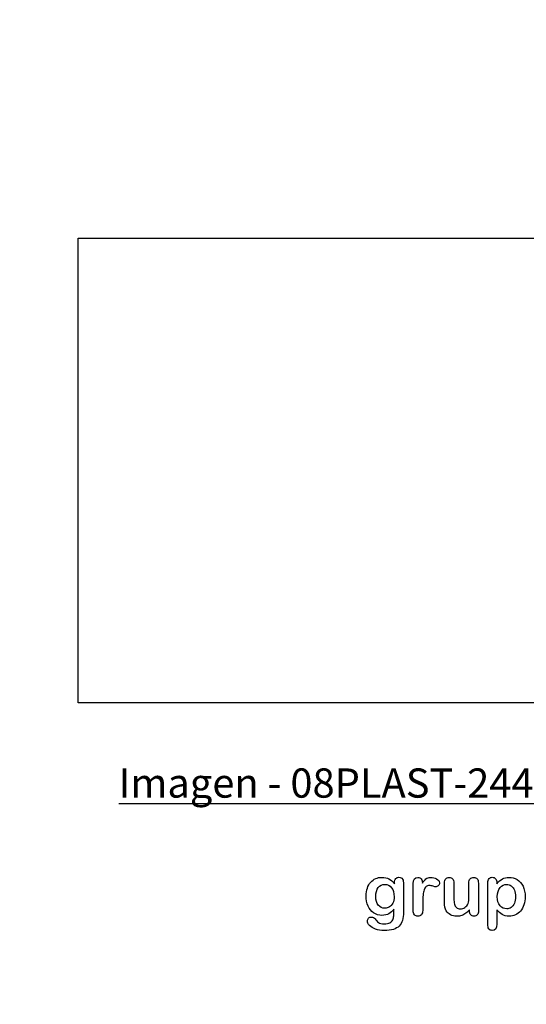
# Model space of a CAD drawing. Units: millimetres. Extents: x 0 to 356, y 0 to 204.
# Drawn here: x 193 to 240, y 0 to 93 of the extents above; entities that cross this region are included whole.
import ezdxf
from ezdxf import colors
from ezdxf.entities.mleader import LeaderData, LeaderLine
from ezdxf.math import Vec2, Vec3

# ---------------------------------------------------------------- set-up
doc = ezdxf.new("R2010")
doc.units = ezdxf.units.MM
doc.layers.add('Default', color=7, linetype='Continuous')
doc.layers.add('Predeterminado', color=7, linetype='Continuous')
picture_1 = doc.add_image_def('image1.jpg', size_in_pixel=(1154, 600))

# ---------------------------------------------------------------- blocks, each defined once
blk = doc.blocks.new('_DOT')
at = {"color": 0}
blk.add_line((0, 0), (-1, 0), dxfattribs=at)
at = {"color": 0, "const_width": 0.333}
blk.add_lwpolyline([(-0.1665, 0, 1), (0.1665, 0, 1)], format="xyb", close=True, dxfattribs=at)

msp = doc.modelspace()

# ---------------------------------------------------------------- linework, layer by layer
at = {"layer": 'Default', "color": 7, "linetype": 'Continuous'}
for p, q in [((237.58241, 11.44062), (237.58241, 11.33122)), ((237.58241, 11.44062), (237.58241, 11.33122)), ((235.00197, 8.78618), (235.00197, 8.90201)), ((235.00197, 8.78618), (235.00197, 8.90201))]:
    msp.add_line(p, q, dxfattribs=at)
for points, knots in [([(227.89451, 8.95992), (227.75616, 8.76687), (227.5985, 8.61887), (227.4151, 8.51912), (227.23284, 8.42), (227.01935, 8.3679), (226.46915, 8.3679), (226.20532, 8.4419), (225.98009, 8.59956), (225.75789, 8.7551), (225.58112, 8.96636), (225.46208, 9.24628), (225.34369, 9.52464), (225.27868, 9.84152), (225.27868, 10.47537), (225.31729, 10.7199), (225.39129, 10.93869), (225.46496, 11.1565), (225.56825, 11.34087), (225.70339, 11.48888), (225.84159, 11.64024), (225.99618, 11.75271), (226.17636, 11.82993), (226.35266, 11.90549), (226.54959, 11.94255), (227.01935, 11.94255), (227.23814, 11.89107), (227.42475, 11.79454), (227.61268, 11.69734), (227.78511, 11.54358), (227.94599, 11.33122)], [0, 0, 0, 0, 0.08267544, 0.08267544, 0.08267544, 0.16914481, 0.16914481, 0.27224292, 0.27224292, 0.27224292, 0.37793989, 0.37793989, 0.37793989, 0.50271655, 0.50271655, 0.59547087, 0.59547087, 0.59547087, 0.67565731, 0.67565731, 0.67565731, 0.74962173, 0.74962173, 0.74962173, 0.82279752, 0.82279752, 0.91149546, 0.91149546, 0.91149546, 1, 1, 1, 1]), ([(227.89451, 8.95992), (227.75616, 8.76687), (227.5985, 8.61887), (227.4151, 8.51912), (227.23284, 8.42), (227.01935, 8.3679), (226.46915, 8.3679), (226.20532, 8.4419), (225.98009, 8.59956), (225.75789, 8.7551), (225.58112, 8.96636), (225.46208, 9.24628), (225.34369, 9.52464), (225.27868, 9.84152), (225.27868, 10.47537), (225.31729, 10.7199), (225.39129, 10.93869), (225.46496, 11.1565), (225.56825, 11.34087), (225.70339, 11.48888), (225.84159, 11.64024), (225.99618, 11.75271), (226.17636, 11.82993), (226.35266, 11.90549), (226.54959, 11.94255), (227.01935, 11.94255), (227.23814, 11.89107), (227.42475, 11.79454), (227.61268, 11.69734), (227.78511, 11.54358), (227.94599, 11.33122)], [0, 0, 0, 0, 0.08267544, 0.08267544, 0.08267544, 0.16914481, 0.16914481, 0.27224292, 0.27224292, 0.27224292, 0.37793989, 0.37793989, 0.37793989, 0.50271655, 0.50271655, 0.59547087, 0.59547087, 0.59547087, 0.67565731, 0.67565731, 0.67565731, 0.74962173, 0.74962173, 0.74962173, 0.82279752, 0.82279752, 0.91149546, 0.91149546, 0.91149546, 1, 1, 1, 1]), ([(228.79863, 11.28618), (228.79863, 10.41423), (228.79863, 9.54229), (228.79863, 8.67035), (228.79863, 8.37112), (228.76645, 8.11372), (228.63775, 7.68257), (228.53479, 7.50561), (228.39322, 7.36404), (228.25326, 7.22408), (228.06825, 7.11951), (227.83981, 7.05194), (227.61345, 6.98499), (227.33145, 6.94898), (226.68151, 6.94898), (226.40159, 6.99081), (225.91253, 7.16455), (225.72591, 7.27717), (225.59399, 7.41552), (225.46368, 7.55219), (225.39451, 7.69223), (225.39451, 7.94641), (225.43312, 8.03328), (225.58112, 8.17485), (225.67443, 8.20703), (225.91253, 8.20703), (226.02836, 8.15233), (226.1281, 8.0365), (226.17888, 7.97753), (226.22462, 7.91745), (226.32758, 7.79519), (226.3855, 7.74371), (226.44663, 7.69866), (226.50831, 7.65321), (226.58498, 7.62466), (226.67186, 7.60535), (226.76248, 7.58522), (226.86169, 7.57318), (227.20918, 7.57318), (227.38936, 7.60535), (227.51484, 7.6697), (227.64287, 7.73536), (227.73363, 7.82736), (227.83659, 8.05902), (227.86877, 8.1845), (227.8752, 8.31642), (227.8818, 8.45171), (227.89129, 8.66391), (227.89451, 8.95992)], [0, 0, 0, 0, 0.22746892, 0.22746892, 0.22746892, 0.28853062, 0.28853062, 0.34959232, 0.34959232, 0.34959232, 0.40542183, 0.40542183, 0.40542183, 0.47868076, 0.47868076, 0.54502847, 0.54502847, 0.61137619, 0.61137619, 0.61137619, 0.64859713, 0.64859713, 0.67671963, 0.67671963, 0.70484212, 0.70484212, 0.73978219, 0.73978219, 0.73978219, 0.76004219, 0.76004219, 0.78030218, 0.78030218, 0.78030218, 0.80165576, 0.80165576, 0.80165576, 0.82585404, 0.82585404, 0.87632474, 0.87632474, 0.87632474, 0.91016902, 0.91016902, 0.94401331, 0.94401331, 0.94401331, 1, 1, 1, 1]), ([(228.79863, 11.28618), (228.79863, 10.41423), (228.79863, 9.54229), (228.79863, 8.67035), (228.79863, 8.37112), (228.76645, 8.11372), (228.63775, 7.68257), (228.53479, 7.50561), (228.39322, 7.36404), (228.25326, 7.22408), (228.06825, 7.11951), (227.83981, 7.05194), (227.61345, 6.98499), (227.33145, 6.94898), (226.68151, 6.94898), (226.40159, 6.99081), (225.91253, 7.16455), (225.72591, 7.27717), (225.59399, 7.41552), (225.46368, 7.55219), (225.39451, 7.69223), (225.39451, 7.94641), (225.43312, 8.03328), (225.58112, 8.17485), (225.67443, 8.20703), (225.91253, 8.20703), (226.02836, 8.15233), (226.1281, 8.0365), (226.17888, 7.97753), (226.22462, 7.91745), (226.32758, 7.79519), (226.3855, 7.74371), (226.44663, 7.69866), (226.50831, 7.65321), (226.58498, 7.62466), (226.67186, 7.60535), (226.76248, 7.58522), (226.86169, 7.57318), (227.20918, 7.57318), (227.38936, 7.60535), (227.51484, 7.6697), (227.64287, 7.73536), (227.73363, 7.82736), (227.83659, 8.05902), (227.86877, 8.1845), (227.8752, 8.31642), (227.8818, 8.45171), (227.89129, 8.66391), (227.89451, 8.95992)], [0, 0, 0, 0, 0.22746892, 0.22746892, 0.22746892, 0.28853062, 0.28853062, 0.34959232, 0.34959232, 0.34959232, 0.40542183, 0.40542183, 0.40542183, 0.47868076, 0.47868076, 0.54502847, 0.54502847, 0.61137619, 0.61137619, 0.61137619, 0.64859713, 0.64859713, 0.67671963, 0.67671963, 0.70484212, 0.70484212, 0.73978219, 0.73978219, 0.73978219, 0.76004219, 0.76004219, 0.78030218, 0.78030218, 0.78030218, 0.80165576, 0.80165576, 0.80165576, 0.82585404, 0.82585404, 0.87632474, 0.87632474, 0.87632474, 0.91016902, 0.91016902, 0.94401331, 0.94401331, 0.94401331, 1, 1, 1, 1]), ([(226.18601, 10.14396), (226.18601, 9.78039), (226.26645, 9.50368), (226.42411, 9.31706), (226.58311, 9.12886), (226.79091, 9.03714), (227.18988, 9.03714), (227.33145, 9.07575), (227.59528, 9.23663), (227.70468, 9.35889), (227.87199, 9.68064), (227.91381, 9.87691), (227.91381, 10.47537), (227.83338, 10.76172), (227.6725, 10.96764), (227.51319, 11.17157), (227.29927, 11.27331), (226.77803, 11.27331), (226.57533, 11.17356), (226.41767, 10.9773), (226.26285, 10.78456), (226.18601, 10.50432), (226.18601, 10.14396)], [0, 0, 0, 0, 0.13808278, 0.13808278, 0.13808278, 0.27209289, 0.27209289, 0.3511245, 0.3511245, 0.4301561, 0.4301561, 0.50918771, 0.50918771, 0.63432108, 0.63432108, 0.63432108, 0.74926522, 0.74926522, 0.86140584, 0.86140584, 0.86140584, 1, 1, 1, 1]), ([(226.18601, 10.14396), (226.18601, 9.78039), (226.26645, 9.50368), (226.42411, 9.31706), (226.58311, 9.12886), (226.79091, 9.03714), (227.18988, 9.03714), (227.33145, 9.07575), (227.59528, 9.23663), (227.70468, 9.35889), (227.87199, 9.68064), (227.91381, 9.87691), (227.91381, 10.47537), (227.83338, 10.76172), (227.6725, 10.96764), (227.51319, 11.17157), (227.29927, 11.27331), (226.77803, 11.27331), (226.57533, 11.17356), (226.41767, 10.9773), (226.26285, 10.78456), (226.18601, 10.50432), (226.18601, 10.14396)], [0, 0, 0, 0, 0.13808278, 0.13808278, 0.13808278, 0.27209289, 0.27209289, 0.3511245, 0.3511245, 0.4301561, 0.4301561, 0.50918771, 0.50918771, 0.63432108, 0.63432108, 0.63432108, 0.74926522, 0.74926522, 0.86140584, 0.86140584, 0.86140584, 1, 1, 1, 1]), ([(227.94599, 11.33122), (227.94599, 11.37305), (227.94599, 11.41488), (227.94599, 11.4567), (227.94599, 11.61114), (227.9846, 11.73341), (228.06182, 11.82028), (228.13744, 11.90536), (228.23878, 11.94898), (228.53801, 11.94898), (228.65384, 11.89107), (228.71175, 11.77845), (228.77098, 11.6633), (228.79863, 11.50175), (228.79863, 11.28618)], [0, 0, 0, 0, 0.07096404, 0.07096404, 0.07096404, 0.29166088, 0.29166088, 0.29166088, 0.46455004, 0.46455004, 0.71478434, 0.71478434, 0.71478434, 1, 1, 1, 1]), ([(227.94599, 11.33122), (227.94599, 11.37305), (227.94599, 11.41488), (227.94599, 11.4567), (227.94599, 11.61114), (227.9846, 11.73341), (228.06182, 11.82028), (228.13744, 11.90536), (228.23878, 11.94898), (228.53801, 11.94898), (228.65384, 11.89107), (228.71175, 11.77845), (228.77098, 11.6633), (228.79863, 11.50175), (228.79863, 11.28618)], [0, 0, 0, 0, 0.07096404, 0.07096404, 0.07096404, 0.29166088, 0.29166088, 0.29166088, 0.46455004, 0.46455004, 0.71478434, 0.71478434, 0.71478434, 1, 1, 1, 1]), ([(230.60365, 9.58733), (230.60365, 9.33637), (230.60365, 9.0854), (230.60365, 8.83444), (230.60365, 8.65104), (230.5586, 8.51591), (230.47495, 8.4226), (230.39146, 8.32948), (230.27868, 8.28746), (230.02128, 8.28746), (229.9151, 8.33251), (229.74779, 8.51912), (229.70596, 8.65426), (229.70596, 8.83444), (229.70596, 9.66884), (229.70596, 10.50325), (229.70596, 11.33766), (229.70596, 11.73984), (229.85075, 11.94255), (230.29155, 11.94255), (230.39773, 11.89428), (230.46529, 11.80098), (230.53328, 11.70709), (230.56504, 11.5661), (230.57147, 11.38592)], [0, 0, 0, 0, 0.11569699, 0.11569699, 0.11569699, 0.18352213, 0.18352213, 0.18352213, 0.2428466, 0.2428466, 0.30217107, 0.30217107, 0.36149555, 0.36149555, 0.36149555, 0.74623399, 0.74623399, 0.74623399, 0.86909194, 0.86909194, 0.93325109, 0.93325109, 0.93325109, 1, 1, 1, 1]), ([(230.60365, 9.58733), (230.60365, 9.33637), (230.60365, 9.0854), (230.60365, 8.83444), (230.60365, 8.65104), (230.5586, 8.51591), (230.47495, 8.4226), (230.39146, 8.32948), (230.27868, 8.28746), (230.02128, 8.28746), (229.9151, 8.33251), (229.74779, 8.51912), (229.70596, 8.65426), (229.70596, 8.83444), (229.70596, 9.66884), (229.70596, 10.50325), (229.70596, 11.33766), (229.70596, 11.73984), (229.85075, 11.94255), (230.29155, 11.94255), (230.39773, 11.89428), (230.46529, 11.80098), (230.53328, 11.70709), (230.56504, 11.5661), (230.57147, 11.38592)], [0, 0, 0, 0, 0.11569699, 0.11569699, 0.11569699, 0.18352213, 0.18352213, 0.18352213, 0.2428466, 0.2428466, 0.30217107, 0.30217107, 0.36149555, 0.36149555, 0.36149555, 0.74623399, 0.74623399, 0.74623399, 0.86909194, 0.86909194, 0.93325109, 0.93325109, 0.93325109, 1, 1, 1, 1]), ([(230.57147, 11.38592), (230.68087, 11.5661), (230.79026, 11.70445), (230.90287, 11.80098), (231.01575, 11.89773), (231.16993, 11.94255), (231.54637, 11.94255), (231.72977, 11.89428), (231.90674, 11.80098), (232.08754, 11.70564), (232.17379, 11.58219), (232.17379, 11.31513), (232.1384, 11.22504), (232.06118, 11.15426), (231.9857, 11.08508), (231.90352, 11.04808), (231.78125, 11.04808), (231.70403, 11.06739), (231.57533, 11.10921), (231.44954, 11.1501), (231.33724, 11.17035), (231.10879, 11.17035), (231.00262, 11.13495), (230.91896, 11.06739), (230.83373, 10.99855), (230.77096, 10.89364), (230.72591, 10.75851), (230.68054, 10.62241), (230.64547, 10.45928), (230.62939, 10.27266), (230.613, 10.08258), (230.60365, 9.85439), (230.60365, 9.58733)], [0, 0, 0, 0, 0.10368863, 0.10368863, 0.10368863, 0.20579717, 0.20579717, 0.3096662, 0.3096662, 0.3096662, 0.39850102, 0.39850102, 0.46327641, 0.46327641, 0.46327641, 0.53546611, 0.53546611, 0.56487672, 0.56487672, 0.56487672, 0.62125123, 0.62125123, 0.69829639, 0.69829639, 0.69829639, 0.77008272, 0.77008272, 0.77008272, 0.86661423, 0.86661423, 0.86661423, 1, 1, 1, 1]), ([(230.57147, 11.38592), (230.68087, 11.5661), (230.79026, 11.70445), (230.90287, 11.80098), (231.01575, 11.89773), (231.16993, 11.94255), (231.54637, 11.94255), (231.72977, 11.89428), (231.90674, 11.80098), (232.08754, 11.70564), (232.17379, 11.58219), (232.17379, 11.31513), (232.1384, 11.22504), (232.06118, 11.15426), (231.9857, 11.08508), (231.90352, 11.04808), (231.78125, 11.04808), (231.70403, 11.06739), (231.57533, 11.10921), (231.44954, 11.1501), (231.33724, 11.17035), (231.10879, 11.17035), (231.00262, 11.13495), (230.91896, 11.06739), (230.83373, 10.99855), (230.77096, 10.89364), (230.72591, 10.75851), (230.68054, 10.62241), (230.64547, 10.45928), (230.62939, 10.27266), (230.613, 10.08258), (230.60365, 9.85439), (230.60365, 9.58733)], [0, 0, 0, 0, 0.10368863, 0.10368863, 0.10368863, 0.20579717, 0.20579717, 0.3096662, 0.3096662, 0.3096662, 0.39850102, 0.39850102, 0.46327641, 0.46327641, 0.46327641, 0.53546611, 0.53546611, 0.56487672, 0.56487672, 0.56487672, 0.62125123, 0.62125123, 0.69829639, 0.69829639, 0.69829639, 0.77008272, 0.77008272, 0.77008272, 0.86661423, 0.86661423, 0.86661423, 1, 1, 1, 1]), ([(235.00197, 8.90201), (234.8958, 8.76687), (234.78318, 8.65104), (234.66414, 8.56095), (234.54354, 8.46969), (234.41639, 8.40008), (234.27482, 8.35503), (234.13617, 8.31092), (233.97559, 8.28746), (233.57984, 8.28746), (233.38357, 8.33251), (233.21304, 8.4226), (233.04, 8.51402), (232.90738, 8.63495), (232.81407, 8.79261), (232.70165, 8.98256), (232.64676, 9.25915), (232.64676, 9.61951), (232.64676, 10.21475), (232.64676, 10.80999), (232.64676, 11.40522), (232.64676, 11.5854), (232.68537, 11.72054), (232.76581, 11.80741), (232.84785, 11.89602), (232.95564, 11.94255), (233.22591, 11.94255), (233.33531, 11.8975), (233.41574, 11.80741), (233.49761, 11.71572), (233.54123, 11.58219), (233.54123, 11.40522), (233.54123, 10.92367), (233.54123, 10.44212), (233.54123, 9.96057), (233.54123, 9.75143), (233.56053, 9.57446), (233.63132, 9.29132), (233.69245, 9.17871), (233.78254, 9.10149), (233.87766, 9.01996), (233.99811, 8.97923), (234.30378, 8.97923), (234.44856, 9.02427), (234.58048, 9.11436), (234.71459, 9.20595), (234.81214, 9.3235), (234.87327, 9.46829), (234.92718, 9.59596), (234.95049, 9.87691), (234.95049, 10.30806), (234.95049, 10.67378), (234.95049, 11.0395), (234.95049, 11.40522), (234.95049, 11.58219), (234.99232, 11.71732), (235.15963, 11.8975), (235.26581, 11.94255), (235.53608, 11.94255), (235.64226, 11.8975), (235.72269, 11.80741), (235.80296, 11.71751), (235.84496, 11.5854), (235.84496, 11.40522), (235.84496, 10.53543), (235.84496, 9.66563), (235.84496, 8.79583), (235.84496, 8.62208), (235.80635, 8.49338), (235.72913, 8.40973), (235.65031, 8.32434), (235.54895, 8.28103), (235.30442, 8.28103), (235.20146, 8.32607), (235.12102, 8.41295), (235.04046, 8.49995), (235.00197, 8.6253), (235.00197, 8.78618)], [0, 0, 0, 0, 0.02658517, 0.02658517, 0.02658517, 0.0510291, 0.0510291, 0.0510291, 0.07843383, 0.07843383, 0.11122163, 0.11122163, 0.11122163, 0.1416708, 0.1416708, 0.1416708, 0.18879077, 0.18879077, 0.18879077, 0.28741233, 0.28741233, 0.28741233, 0.3111147, 0.3111147, 0.3111147, 0.33068634, 0.33068634, 0.35121269, 0.35121269, 0.35121269, 0.37502914, 0.37502914, 0.37502914, 0.4548029, 0.4548029, 0.4548029, 0.4801566, 0.4801566, 0.5055103, 0.5055103, 0.5055103, 0.52934472, 0.52934472, 0.55268259, 0.55268259, 0.55268259, 0.57841283, 0.57841283, 0.57841283, 0.62517555, 0.62517555, 0.62517555, 0.68577598, 0.68577598, 0.68577598, 0.70703253, 0.70703253, 0.72828908, 0.72828908, 0.74954563, 0.74954563, 0.74954563, 0.77332849, 0.77332849, 0.77332849, 0.91740562, 0.91740562, 0.91740562, 0.94018044, 0.94018044, 0.94018044, 0.95901246, 0.95901246, 0.97784448, 0.97784448, 0.97784448, 1, 1, 1, 1]), ([(235.00197, 8.90201), (234.8958, 8.76687), (234.78318, 8.65104), (234.66414, 8.56095), (234.54354, 8.46969), (234.41639, 8.40008), (234.27482, 8.35503), (234.13617, 8.31092), (233.97559, 8.28746), (233.57984, 8.28746), (233.38357, 8.33251), (233.21304, 8.4226), (233.04, 8.51402), (232.90738, 8.63495), (232.81407, 8.79261), (232.70165, 8.98256), (232.64676, 9.25915), (232.64676, 9.61951), (232.64676, 10.21475), (232.64676, 10.80999), (232.64676, 11.40522), (232.64676, 11.5854), (232.68537, 11.72054), (232.76581, 11.80741), (232.84785, 11.89602), (232.95564, 11.94255), (233.22591, 11.94255), (233.33531, 11.8975), (233.41574, 11.80741), (233.49761, 11.71572), (233.54123, 11.58219), (233.54123, 11.40522), (233.54123, 10.92367), (233.54123, 10.44212), (233.54123, 9.96057), (233.54123, 9.75143), (233.56053, 9.57446), (233.63132, 9.29132), (233.69245, 9.17871), (233.78254, 9.10149), (233.87766, 9.01996), (233.99811, 8.97923), (234.30378, 8.97923), (234.44856, 9.02427), (234.58048, 9.11436), (234.71459, 9.20595), (234.81214, 9.3235), (234.87327, 9.46829), (234.92718, 9.59596), (234.95049, 9.87691), (234.95049, 10.30806), (234.95049, 10.67378), (234.95049, 11.0395), (234.95049, 11.40522), (234.95049, 11.58219), (234.99232, 11.71732), (235.15963, 11.8975), (235.26581, 11.94255), (235.53608, 11.94255), (235.64226, 11.8975), (235.72269, 11.80741), (235.80296, 11.71751), (235.84496, 11.5854), (235.84496, 11.40522), (235.84496, 10.53543), (235.84496, 9.66563), (235.84496, 8.79583), (235.84496, 8.62208), (235.80635, 8.49338), (235.72913, 8.40973), (235.65031, 8.32434), (235.54895, 8.28103), (235.30442, 8.28103), (235.20146, 8.32607), (235.12102, 8.41295), (235.04046, 8.49995), (235.00197, 8.6253), (235.00197, 8.78618)], [0, 0, 0, 0, 0.02658517, 0.02658517, 0.02658517, 0.0510291, 0.0510291, 0.0510291, 0.07843383, 0.07843383, 0.11122163, 0.11122163, 0.11122163, 0.1416708, 0.1416708, 0.1416708, 0.18879077, 0.18879077, 0.18879077, 0.28741233, 0.28741233, 0.28741233, 0.3111147, 0.3111147, 0.3111147, 0.33068634, 0.33068634, 0.35121269, 0.35121269, 0.35121269, 0.37502914, 0.37502914, 0.37502914, 0.4548029, 0.4548029, 0.4548029, 0.4801566, 0.4801566, 0.5055103, 0.5055103, 0.5055103, 0.52934472, 0.52934472, 0.55268259, 0.55268259, 0.55268259, 0.57841283, 0.57841283, 0.57841283, 0.62517555, 0.62517555, 0.62517555, 0.68577598, 0.68577598, 0.68577598, 0.70703253, 0.70703253, 0.72828908, 0.72828908, 0.74954563, 0.74954563, 0.74954563, 0.77332849, 0.77332849, 0.77332849, 0.91740562, 0.91740562, 0.91740562, 0.94018044, 0.94018044, 0.94018044, 0.95901246, 0.95901246, 0.97784448, 0.97784448, 0.97784448, 1, 1, 1, 1]), ([(237.58241, 8.89557), (237.58241, 8.44405), (237.58241, 7.99253), (237.58241, 7.541), (237.58241, 7.14525), (237.43762, 6.94898), (236.98074, 6.94898), (236.86813, 7.00046), (236.81343, 7.10342), (236.76006, 7.20387), (236.72977, 7.35439), (236.72977, 7.54744), (236.72977, 8.84409), (236.72977, 10.14075), (236.72977, 11.4374), (236.72977, 11.60793), (236.76838, 11.73663), (236.84239, 11.82028), (236.9194, 11.90734), (237.01935, 11.94898), (237.27675, 11.94898), (237.38293, 11.90394), (237.5438, 11.73019), (237.58241, 11.60471), (237.58241, 11.44062)], [0, 0, 0, 0, 0.16062028, 0.16062028, 0.16062028, 0.25172286, 0.25172286, 0.30597496, 0.30597496, 0.30597496, 0.36006489, 0.36006489, 0.36006489, 0.82130476, 0.82130476, 0.82130476, 0.86965558, 0.86965558, 0.86965558, 0.91456416, 0.91456416, 0.95728208, 0.95728208, 1, 1, 1, 1]), ([(237.58241, 8.89557), (237.58241, 8.44405), (237.58241, 7.99253), (237.58241, 7.541), (237.58241, 7.14525), (237.43762, 6.94898), (236.98074, 6.94898), (236.86813, 7.00046), (236.81343, 7.10342), (236.76006, 7.20387), (236.72977, 7.35439), (236.72977, 7.54744), (236.72977, 8.84409), (236.72977, 10.14075), (236.72977, 11.4374), (236.72977, 11.60793), (236.76838, 11.73663), (236.84239, 11.82028), (236.9194, 11.90734), (237.01935, 11.94898), (237.27675, 11.94898), (237.38293, 11.90394), (237.5438, 11.73019), (237.58241, 11.60471), (237.58241, 11.44062)], [0, 0, 0, 0, 0.16062028, 0.16062028, 0.16062028, 0.25172286, 0.25172286, 0.30597496, 0.30597496, 0.30597496, 0.36006489, 0.36006489, 0.36006489, 0.82130476, 0.82130476, 0.82130476, 0.86965558, 0.86965558, 0.86965558, 0.91456416, 0.91456416, 0.95728208, 0.95728208, 1, 1, 1, 1]), ([(237.58241, 11.33122), (237.75294, 11.54358), (237.92668, 11.6948), (238.11008, 11.79454), (238.29213, 11.89355), (238.4994, 11.94255), (239.00776, 11.94255), (239.26195, 11.87176), (239.49361, 11.72697), (239.72614, 11.58164), (239.91188, 11.37627), (240.04702, 11.09956), (240.18088, 10.82545), (240.24972, 10.50111), (240.24972, 9.84795), (240.21111, 9.59377), (240.13389, 9.36211), (240.05538, 9.12659), (239.94728, 8.93418), (239.81214, 8.77652), (239.67564, 8.61728), (239.51291, 8.49982), (239.32952, 8.41295), (239.14473, 8.32542), (238.94341, 8.28746), (238.47366, 8.28746), (238.25809, 8.33894), (238.08112, 8.4419), (237.90656, 8.54347), (237.74007, 8.69609), (237.58241, 8.89557)], [0, 0, 0, 0, 0.08798189, 0.08798189, 0.08798189, 0.17013239, 0.17013239, 0.2682566, 0.2682566, 0.2682566, 0.37380003, 0.37380003, 0.37380003, 0.50142993, 0.50142993, 0.59524336, 0.59524336, 0.59524336, 0.67893771, 0.67893771, 0.67893771, 0.75471702, 0.75471702, 0.75471702, 0.82744241, 0.82744241, 0.9155944, 0.9155944, 0.9155944, 1, 1, 1, 1]), ([(237.58241, 11.33122), (237.75294, 11.54358), (237.92668, 11.6948), (238.11008, 11.79454), (238.29213, 11.89355), (238.4994, 11.94255), (239.00776, 11.94255), (239.26195, 11.87176), (239.49361, 11.72697), (239.72614, 11.58164), (239.91188, 11.37627), (240.04702, 11.09956), (240.18088, 10.82545), (240.24972, 10.50111), (240.24972, 9.84795), (240.21111, 9.59377), (240.13389, 9.36211), (240.05538, 9.12659), (239.94728, 8.93418), (239.81214, 8.77652), (239.67564, 8.61728), (239.51291, 8.49982), (239.32952, 8.41295), (239.14473, 8.32542), (238.94341, 8.28746), (238.47366, 8.28746), (238.25809, 8.33894), (238.08112, 8.4419), (237.90656, 8.54347), (237.74007, 8.69609), (237.58241, 8.89557)], [0, 0, 0, 0, 0.08798189, 0.08798189, 0.08798189, 0.17013239, 0.17013239, 0.2682566, 0.2682566, 0.2682566, 0.37380003, 0.37380003, 0.37380003, 0.50142993, 0.50142993, 0.59524336, 0.59524336, 0.59524336, 0.67893771, 0.67893771, 0.67893771, 0.75471702, 0.75471702, 0.75471702, 0.82744241, 0.82744241, 0.9155944, 0.9155944, 0.9155944, 1, 1, 1, 1]), ([(239.34239, 10.13109), (239.34239, 10.36919), (239.30699, 10.57189), (239.23299, 10.74242), (239.1595, 10.91177), (239.06246, 11.04486), (238.80506, 11.22504), (238.66349, 11.27331), (238.25809, 11.27331), (238.05217, 11.17356), (237.88164, 10.9773), (237.7127, 10.78286), (237.62424, 10.49467), (237.62424, 9.75465), (237.71111, 9.47794), (238.04573, 9.07897), (238.25809, 8.97923), (238.65706, 8.97923), (238.79541, 9.02427), (238.92089, 9.11114), (239.04855, 9.19952), (239.14933, 9.32672), (239.30378, 9.67421), (239.34239, 9.88335), (239.34239, 10.13109)], [0, 0, 0, 0, 0.09745035, 0.09745035, 0.09745035, 0.17036723, 0.17036723, 0.24328411, 0.24328411, 0.35786778, 0.35786778, 0.35786778, 0.49110802, 0.49110802, 0.61757334, 0.61757334, 0.74403866, 0.74403866, 0.82123178, 0.82123178, 0.82123178, 0.91061589, 0.91061589, 1, 1, 1, 1]), ([(239.34239, 10.13109), (239.34239, 10.36919), (239.30699, 10.57189), (239.23299, 10.74242), (239.1595, 10.91177), (239.06246, 11.04486), (238.80506, 11.22504), (238.66349, 11.27331), (238.25809, 11.27331), (238.05217, 11.17356), (237.88164, 10.9773), (237.7127, 10.78286), (237.62424, 10.49467), (237.62424, 9.75465), (237.71111, 9.47794), (238.04573, 9.07897), (238.25809, 8.97923), (238.65706, 8.97923), (238.79541, 9.02427), (238.92089, 9.11114), (239.04855, 9.19952), (239.14933, 9.32672), (239.30378, 9.67421), (239.34239, 9.88335), (239.34239, 10.13109)], [0, 0, 0, 0, 0.09745035, 0.09745035, 0.09745035, 0.17036723, 0.17036723, 0.24328411, 0.24328411, 0.35786778, 0.35786778, 0.35786778, 0.49110802, 0.49110802, 0.61757334, 0.61757334, 0.74403866, 0.74403866, 0.82123178, 0.82123178, 0.82123178, 0.91061589, 0.91061589, 1, 1, 1, 1])]:
    msp.add_open_spline(points, degree=3, knots=knots, dxfattribs=at)

# ---------------------------------------------------------------- referenced raster images: frames only (the image files are external)
image = msp.add_image(picture_1, insert=(198.18042, 28.34563), size_in_units=(84.07645, 43.71392))
image.dxf.flags = 7

# ---------------------------------------------------------------- leaders
at = {"layer": 'Predeterminado', "color": 7, "linetype": 'Continuous'}
ml = msp.add_multileader_mtext('Standard', dxfattribs=at)
ml.set_content('{\\pxsm0.9;\\fCalibri|b0||i0||c0|p34;\\W1.;Documento no contractual - Document no contractual - Non-contractual document - Non-contractual document - Documento não contratual\\P}', color=256)
ml.set_leader_properties()
ml.set_arrow_properties(name='DOT')
ml.build(insert=Vec2(0, 0))
ml.multileader.update_dxf_attribs({"leader_type": 0, "has_text_frame": 1, "dogleg_length": 0, "arrow_head_size": 1.8})
ctx = ml.context
ctx.base_point, ctx.char_height, ctx.arrow_head_size, ctx.plane_x_axis, ctx.plane_y_axis = Vec3(306.22662, 35.13378), 1.8, 1.8, Vec3(0, 1), Vec3(-1, 0)
notes = []
notes.append((ctx, [(0, (0, 0, 0), (0, 0), (1, 0), 1, [])]))
ctx.mtext.insert, ctx.mtext.text_direction, ctx.mtext.rotation = Vec3(305.32662, 37.13378), Vec3(0, 1), 1.57079633
ml = msp.add_multileader_mtext('Standard', dxfattribs=at)
ml.set_content('{\\pxsm0.9;\\fArial TUR|b0||i0||c0|p34;\\W1.;Banco 08PLAST, fabricado en Polipropileno y Poliamida 66+GFR de medidas 2450x595x830 mm, disponible en varios colores.\\P}', color=256)
ml.set_leader_properties()
ml.set_arrow_properties(name='DOT')
ml.build(insert=Vec2(0, 0))
ml.multileader.update_dxf_attribs({"leader_type": 0, "dogleg_length": 0, "arrow_head_size": 2.5})
ctx = ml.context
ctx.base_point, ctx.char_height, ctx.arrow_head_size = Vec3(6.63944, 192.26358), 2.5, 2.5
notes.append((ctx, [(0, (0, 0, 0), (0, 0), (1, 0), 1, [])]))
ctx.mtext.insert = Vec3(8.63944, 193.51358)
ml = msp.add_multileader_mtext('Standard', dxfattribs=at)
ml.set_content('\\L{\\pxsm0.9;\\fArial|b0||i0||c0|p34;\\W1.;Imagen - 08PLAST-2440-AMA  (Color amarillo)\\P}', color=256)
ml.set_leader_properties()
ml.set_arrow_properties(name='DOT')
ml.build(insert=Vec2(0, 0))
ml.multileader.update_dxf_attribs({"leader_type": 0, "dogleg_length": 0, "arrow_head_size": 2.75})
ctx = ml.context
ctx.base_point, ctx.char_height, ctx.arrow_head_size = Vec3(199.99641, 20.81349), 2.75, 2.75
notes.append((ctx, [(0, (0, 0, 0), (0, 0), (1, 0), 1, [])]))
ctx.mtext.insert = Vec3(201.99641, 22.18849)
for ctx, leaders in notes:
    for number, flags, end, landing, length, lines in leaders:
        leader = LeaderData()
        leader.index, (leader.has_last_leader_line, leader.has_dogleg_vector, leader.attachment_direction) = number, flags
        leader.last_leader_point, leader.dogleg_vector, leader.dogleg_length = Vec3(end), Vec3(landing), length
        for number, points, colour, breaks in lines:
            line = LeaderLine()
            line.index, line.vertices, line.color, line.breaks = number, Vec3.list(points), colors.encode_raw_color(colour), breaks
            leader.lines.append(line)
        ctx.leaders.append(leader)

doc.saveas('drawing.dxf')
